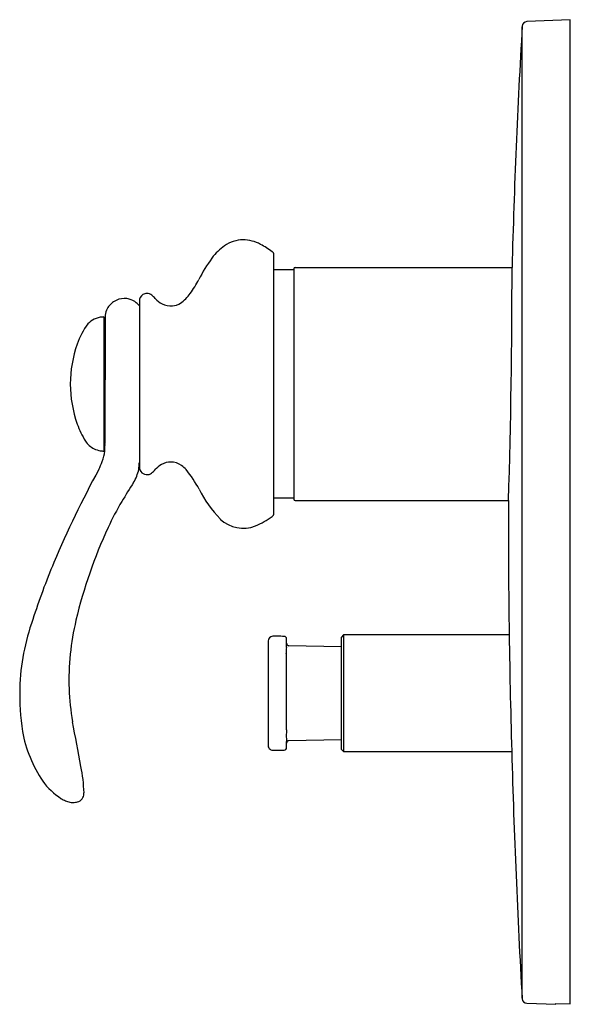
# Model space of a CAD drawing. Extents: x 3542.47 to 3547.04, y 139.85 to 148.
import ezdxf

# ---------------------------------------------------------------- set-up
doc = ezdxf.new("R2010")
doc.units = 0
doc.header["$LTSCALE"] = 0.64311
doc.layers.get('0').update_dxf_attribs({"color": 255, "linetype": 'CONTINUOUS'})
doc.layers.get('DEFPOINTS').update_dxf_attribs({"linetype": 'CONTINUOUS'})
doc.styles.get("Standard").update_dxf_attribs({"font": 'txt', "width": 0.8})

msp = doc.modelspace()

# ---------------------------------------------------------------- linework, layer by layer
for p, q in [((3547.0251, 147.9951), (3546.6665, 147.9791)), ((3547.0251, 139.849), (3547.0251, 147.9951)), ((3546.6282, 139.8979), (3546.6282, 147.9357)), ((3544.5709, 143.9091), (3544.5709, 146.0505)), ((3544.736, 145.9247), (3544.5709, 145.9247)), ((3544.736, 145.9325), (3544.736, 144.027)), ((3544.7478, 145.9444), (3546.5441, 145.9444)), ((3543.4568, 145.6673), (3543.4568, 144.2923)), ((3543.1632, 145.5348), (3543.1632, 144.4248)), ((3543.1726, 145.4838), (3543.1632, 145.4838)), ((3543.1726, 145.4753), (3543.1632, 145.4753)), ((3543.1726, 145.4655), (3543.1632, 145.4655)), ((3543.1726, 145.5348), (3543.1723, 144.4887)), ((3543.1726, 145.4338), (3543.1632, 145.4338)), ((3543.1726, 145.3755), (3543.1632, 145.3755)), ((3543.1726, 145.3742), (3543.1632, 145.3742)), ((3543.1725, 145.2343), (3543.1632, 145.2343)), ((3543.1725, 145.2318), (3543.1632, 145.2318)), ((3543.1725, 145.0205), (3543.1632, 145.0205)), ((3543.1724, 144.9391), (3543.1632, 144.9391)), ((3543.1724, 144.7278), (3543.1632, 144.7278)), ((3543.1724, 144.7253), (3543.1632, 144.7253)), ((3543.1723, 144.5854), (3543.1632, 144.5854)), ((3543.1723, 144.584), (3543.1632, 144.584)), ((3543.1723, 144.5258), (3543.1632, 144.5258)), ((3543.1723, 144.4858), (3543.1632, 144.4858)), ((3543.1723, 144.4774), (3543.1632, 144.4774)), ((3543.1723, 144.4713), (3543.1632, 144.4713)), ((3543.1632, 144.4497), (3543.1718, 144.4498)), ((3544.736, 144.0349), (3544.5709, 144.0349)), ((3544.7478, 144.0152), (3546.5149, 144.0152)), ((3544.5235, 142.8524), (3544.5235, 141.9929)), ((3544.5982, 142.8932), (3544.5615, 142.8919)), ((3544.6769, 142.8202), (3544.6769, 142.8714)), ((3545.1494, 142.903), (3545.1297, 142.8833)), ((3545.1297, 142.8833), (3545.1297, 141.9581)), ((3546.5206, 142.903), (3545.1494, 142.903)), ((3545.1494, 142.903), (3545.1494, 141.9384)), ((3545.1297, 142.8054), (3544.6962, 142.814)), ((3544.6769, 142.1468), (3544.6769, 142.7112)), ((3544.6769, 141.9701), (3544.6769, 142.0212)), ((3545.1297, 142.0361), (3544.6962, 142.0274)), ((3545.1297, 141.9581), (3545.1494, 141.9384)), ((3544.5615, 141.9496), (3544.5982, 141.9483)), ((3545.1494, 141.9384), (3546.5419, 141.9384)), ((3546.6665, 139.8545), (3546.907, 139.8461)), ((3546.907, 139.8461), (3546.907, 139.8528)), ((3546.907, 139.8528), (3547.0251, 139.849))]:
    msp.add_line(p, q)
for centre, radius, start, end in [((3610.0094, 144.2608), 63.4876, 176.675994, 178.480478), ((3546.6683, 147.9393), 0.0398, 92.56469, 176.16042), ((3544.4256, 145.7548), 0.4539, 125.42775, 143.93532), ((3544.3161, 145.9049), 0.2681, 90.03605, 124.95602), ((3544.3136, 145.8645), 0.3086, 61.48823, 89.56431), ((3543.9999, 145.2869), 0.9658, 54.67908, 61.48823), ((3544.5409, 146.0505), 0.03, 0, 54.67908), ((3545.1309, 145.2411), 1.3265, 143.93532, 152.97178), ((3544.7478, 145.9325), 0.0118, 90, 180), ((3487.3817, 145.8745), 59.1624, 358.199092, 0.067809), ((3543.2795, 146.1856), 0.7519, 322.68499, 332.97178), ((3543.5193, 145.6673), 0.0625, 122.77807, 180.01047), ((3543.5193, 145.6673), 0.0625, 89.93781, 122.8219), ((3543.5193, 145.6669), 0.0629, 48.37631, 89.8978), ((3543.2532, 145.3624), 0.4673, 44.1379, 48.78214), ((3543.6298, 145.8932), 0.2968, 304.68912, 326.58845), ((3543.3323, 145.528), 0.1598, 123.97428, 156.54937), ((3543.3323, 145.528), 0.1598, 90, 123.97428), ((3543.3323, 145.528), 0.1598, 75.21028, 90), ((3543.3323, 145.528), 0.1598, 51.50451, 75.21028), ((3543.3323, 145.528), 0.1598, 38.82527, 51.50451), ((3543.7648, 145.8502), 0.2397, 222.65622, 240.01839), ((3543.7156, 145.7821), 0.1564, 243.1508, 275.44646), ((3543.7165, 145.7823), 0.1565, 275.10585, 301.6848), ((3543.3323, 145.528), 0.1598, 156.54937, 177.56714), ((3543.4894, 145.1275), 0.5766, 142.68333, 161.4661), ((3543.161, 145.3579), 0.1765, 94.19947, 137.53447), ((3543.1669, 145.3341), 0.2007, 91.04712, 95.37045), ((3543.8769, 144.9761), 0.9924, 160.28596, 179.78516), ((3543.8769, 144.9835), 0.9924, 180.21484, 199.71405), ((3543.6209, 144.8898), 0.7198, 199.5672, 212.03388), ((3543.1641, 144.6066), 0.1824, 212.7312, 243.30184), ((3542.5291, 144.477), 0.6433, 356.19971, 1.03804), ((3543.1645, 144.6156), 0.1906, 244.40689, 260.52272), ((3543.1669, 144.6259), 0.2012, 260.35004, 268.94789), ((3542.813, 144.4665), 0.3596, 339.3158, 353.35331), ((3542.9198, 144.4511), 0.2518, 354.03, 356.19971), ((3541.7049, 144.9045), 1.5511, 335.92558, 338.63912), ((3543.0551, 144.3341), 0.4017, 351.06636, 358.88935), ((3543.7152, 144.1795), 0.1543, 89.20636, 118.55337), ((3543.7162, 144.1766), 0.1572, 55.15824, 89.61501), ((3550.3647, 140.2928), 8.2645, 151.22006, 157.15093), ((3543.1169, 144.344), 0.3428, 328.38767, 347.83342), ((3543.5194, 144.2923), 0.0626, 180.02131, 215.20992), ((3543.5193, 144.2922), 0.0624, 215.20992, 265.25322), ((3543.5193, 144.2921), 0.0624, 265.25322, 308.31296), ((3543.3243, 144.5243), 0.3655, 309.7381, 316.29793), ((3543.7607, 144.1152), 0.2327, 120.83421, 137.72307), ((3543.6741, 144.1196), 0.2281, 41.84857, 54.64775), ((3542.9301, 143.5409), 1.1702, 29.097, 38.6486), ((3548.0157, 141.2026), 5.4768, 147.2629, 149.18771), ((3544.7745, 144.5044), 0.9117, 205.6355, 224.73587), ((3545.3401, 142.7983), 2.3614, 149.18771, 155.10403), ((3544.7478, 144.027), 0.0118, 180, 269.99668), ((3607.6873, 143.7728), 61.1728, 179.772968, 181.718374), ((3544.3178, 144.0631), 0.2768, 226.38713, 291.5201), ((3544.1772, 144.3931), 0.6354, 292.39528, 306.84259), ((3544.5409, 143.9091), 0.03, 305.32092, 0), ((3546.8407, 142.0992), 4.0169, 155.06964, 166.66524), ((3547.7509, 141.3801), 5.4336, 157.01392, 162.3114), ((3544.3277, 142.4029), 1.8626, 160.29169, 178.15211), ((3545.0243, 142.5284), 2.1505, 166.63085, 181.88478), ((3544.5629, 142.8525), 0.0394, 92, 180.15272), ((3544.2666, 132.9695), 9.9292, 87.74127, 88.08624), ((3544.6573, 142.8714), 0.0196, 0.00114, 88.26593), ((3544.9272, 142.7693), 0.2535, 173.22737, 183.57276), ((3544.4518, 142.8247), 0.2252, 353.50338, 358.85583), ((3544.6966, 142.8337), 0.0197, 180.00114, 268.85424), ((3543.958, 142.687), 0.7193, 1.926, 5.3072), ((3544.6049, 142.4164), 2.1394, 178.75147, 188.37534), ((3545.0835, 142.5507), 2.2105, 182.41139, 189.52358), ((3430.6902, 121.1107), 114.175, 10.447667, 10.63656), ((3544.456, 142.1354), 0.2213, 355.45055, 2.96946), ((3543.5729, 142.308), 1.1035, 190.61132, 213.82953), ((3545.2981, 142.0575), 0.6245, 174.45617, 178.80086), ((3546.5848, 142.1693), 1.9136, 182.95786, 184.43711), ((3544.5636, 141.9897), 0.0402, 175.46601, 267.07233), ((3544.6572, 141.97), 0.0197, 272, 359.99348), ((3544.6966, 142.0077), 0.0197, 91.14562, 178.11454), ((3437.2579, 3217.1231), 3077.0476, 271.9991219, 272.0002351), ((3613.3471, 143.7409), 66.8295, 181.545494, 183.301977), ((3541.7434, 141.5571), 1.2557, 1.83983, 11.84978), ((3543.1252, 142.0369), 0.5812, 216.19962, 236.87267), ((3542.9851, 141.8446), 0.3438, 238.92135, 246.0798), ((3542.9352, 141.5828), 0.0605, 288.81706, 334.97961), ((3542.8913, 141.599), 0.1071, 337.04706, 359.12883), ((3542.9199, 141.6977), 0.1831, 246.0798, 257.68935), ((3542.9025, 141.6219), 0.1053, 258.15888, 270.13978), ((3542.8923, 141.8353), 0.3189, 271.87282, 274.59765), ((3542.9068, 141.6551), 0.1381, 274.59765, 290.27636), ((3546.6679, 139.8939), 0.0394, 183.2801, 268)]:
    msp.add_arc(centre, radius, start, end)

# ---------------------------------------------------------------- texts
at = {"layer": 'DEFPOINTS'}
for tag, p, s in [('MODELNUMBER', (3547.0253, 143.9258), 'K-10243IN-4'), ('TRADENAME', (3547.0253, 143.9241), 'FAIRFAX'), ('PRODUCT', (3547.0253, 143.9224), 'VALVE TRIM')]:
    msp.add_attdef(tag, p, s, height=0.001, dxfattribs=at)

doc.saveas('drawing.dxf')
